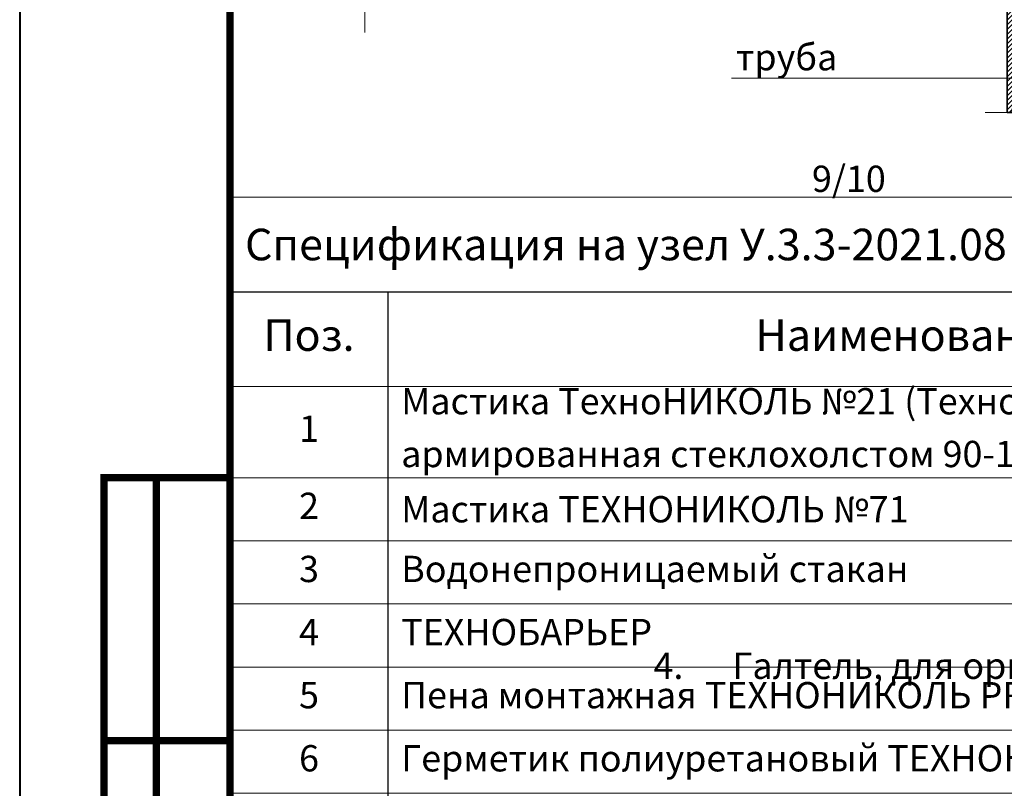
# Model space of a CAD drawing. Units: millimetres. Extents: x -39440 to 110758, y -26903 to 2974.
# Drawn here: x 85939 to 86875, y -8905 to -8175 of the extents above; entities that cross this region are included whole.
import ezdxf
from ezdxf import colors
from ezdxf.entities.mleader import LeaderData, LeaderLine
from ezdxf.enums import TextEntityAlignment as Align
from ezdxf.math import Vec2, Vec3

# ---------------------------------------------------------------- set-up
doc = ezdxf.new("R2010")
doc.units = ezdxf.units.MM
doc.linetypes.add('Штрих-пунктирная', pattern=[20, 7.5, -2, 1, -2, 7.5])
doc.layers.get('0').update_dxf_attribs({"lineweight": 30})
doc.layers.get('DEFPOINTS').update_dxf_attribs({"color": 251, "lineweight": 0})
doc.layers.add('FP-XX-МАРКИ ПОМЕЩЕНИЙ', color=250, linetype='Continuous', lineweight=25)
doc.layers.add('TN-МЕТАЛЛ КОНСТРУКЦИИ', color=162, linetype='Continuous', lineweight=35)
doc.layers.add('TN-АННОТАЦИИ', color=7, linetype='Continuous', lineweight=20, true_color=0x000000)
doc.layers.add('TN-ТАБЛИЦЫ', color=7, linetype='Continuous', lineweight=40, true_color=0x000000)
doc.styles.add('TN-Текст', font='isocpeur.ttf')
doc.styles.add('TN-Текст-Аннотативный', font='isocpeur.ttf')

# ---------------------------------------------------------------- blocks, each defined once
blk = doc.blocks.new('*U26')
blk.add_lwpolyline([(0, 0), (210, 0), (210, 297), (0, 297)], close=True)
at = {"const_width": 0.7}
for points in [[(20, 5), (205, 5), (205, 292), (20, 292)], [(8, 5), (20, 5), (20, 90), (8, 90)]]:
    blk.add_lwpolyline(points, close=True, dxfattribs=at)
for points in [[(13, 5), (13, 90)], [(20, 65), (8, 65)]]:
    blk.add_lwpolyline(points, dxfattribs=at)
at = {"color": 0, "style": 'TN-Текст', "flags": 8}
for tag, p, height in [('ФОРМА6_001', (131.775, 11.275), 3.5), ('ФОРМАТ', (187, 1.5), 2.5)]:
    blk.add_attdef(tag, p, '', height=height, dxfattribs=at)
blk.add_attdef('ЛИСТ__', text='', height=2.5, dxfattribs=at).set_placement((200, 9.5), align=Align.MIDDLE_CENTER)
blk = doc.blocks.new('*U275')
at = {"lineweight": 0}
blk.add_wipeout([(670.2, 66.8), (0, 66.8), (0, -2155), (-206.1, -2230), (206.1, -2380), (0, -2455), (0, -4689.1), (670.2, -4689.1), (670.2, -2455), (876.3, -2380), (464.1, -2230), (670.2, -2155)], dxfattribs=at).dxf.layer = 'FP-XX-МАРКИ ПОМЕЩЕНИЙ'
at = {"linetype": 'Continuous'}
blk.add_lwpolyline([(0, -4810), (0, -2455), (0, -2455), (206.1, -2380), (-206.1, -2230), (0, -2155), (0, 200)], dxfattribs=at)
blk = doc.blocks.new('*U76')
at = {"linetype": 'Continuous', "lineweight": 15}
h = blk.add_hatch(color=256, dxfattribs=at)
h.dxf.hatch_style = 1
h.set_gradient(color1=(147, 149, 152), name='CYLINDER')
h.paths.add_polyline_path([(-8.86, 868.97), (-15, 868.97), (-7.5, 848.37), (7.5, 889.58), (15, 868.97), (8.86, 868.97), (8.86, 0.96), (14.65, 0.96), (7.15, -19.65), (-7.85, 21.56), (-15.35, 0.96), (-8.86, 0.96)])
at = {"lineweight": 13}
h = blk.add_hatch(dxfattribs=at)
h.set_pattern_fill('ANSI31', color=256)
h.set_pattern_definition([(45, (-31837.1843, -1745.47), (-2.24506403, 2.24506403), [])])
h.paths.add_polyline_path([(-8.86, 868.97), (-18.86, 868.97), (-18.86, 0.96), (-8.86, 0.96)])
h = blk.add_hatch(dxfattribs=at)
h.set_pattern_fill('ANSI31', color=256)
h.set_pattern_definition([(45, (-32014.9405, -1745.47), (-2.24506403, 2.24506403), [])])
h.paths.add_polyline_path([(8.86, 868.97), (18.86, 868.97), (18.86, 0.96), (8.86, 0.96)])
at = {"linetype": 'Штрих-пунктирная', "lineweight": 15}
blk.add_lwpolyline([(0, -60.08), (0, 931.76)], dxfattribs=at)
at = {"linetype": 'Continuous', "lineweight": 15}
for points in [[(39.56, 868.97), (15, 868.97), (15, 868.97), (7.5, 889.58), (-7.5, 848.37), (-15, 868.97), (-39.56, 868.97)], [(38.86, 0.96), (14.65, 0.96), (14.65, 0.96), (7.15, -19.65), (-7.85, 21.56), (-15.35, 0.96), (-39.56, 0.96)]]:
    blk.add_lwpolyline(points, dxfattribs=at)
at = {"lineweight": 5}
blk.add_lwpolyline([(-8.86, 868.97), (-15, 868.97), (-7.5, 848.37), (7.5, 889.58), (15, 868.97), (8.86, 868.97), (8.86, 0.96), (14.65, 0.96), (7.15, -19.65), (-7.85, 21.56), (-15.35, 0.96), (-8.86, 0.96)], close=True, dxfattribs=at)
for points in [[(-8.86, 868.97), (-18.86, 868.97), (-18.86, 0.96), (-8.86, 0.96)], [(8.86, 868.97), (18.86, 868.97), (18.86, 0.96), (8.86, 0.96)]]:
    blk.add_lwpolyline(points, close=True)
blk = doc.blocks.new('_DotSmall')
at = {"color": 0, "linetype": 'ByBlock', "const_width": 0.5}
blk.add_lwpolyline([(-0.0625, 0, 1), (0.0625, 0, 1)], format="xyb", close=True, dxfattribs=at)
blk = doc.blocks.new('*T105')
at = {"layer": 'DEFPOINTS', "color": 8, "linetype": 'ByBlock', "lineweight": 0, "transparency": 16777216}
for p, q in [((0, 0), (1850, 0)), ((0, 0), (0, -90)), ((1850, 0), (1850, -90))]:
    blk.add_line(p, q, dxfattribs=at)
at = {"layer": 'TN-ТАБЛИЦЫ', "color": 0, "lineweight": 30, "transparency": 16777216}
for p, q in [((0, -90), (1850, -90)), ((0, -90), (0, -806.67)), ((150, -90), (150, -806.67)), ((1150, -90), (1150, -806.67)), ((1450, -90), (1450, -806.67)), ((1600, -90), (1600, -806.67)), ((1850, -90), (1850, -806.67))]:
    blk.add_line(p, q, dxfattribs=at)
at = {"layer": 'TN-ТАБЛИЦЫ', "color": 0, "linetype": 'ByBlock', "lineweight": 20, "transparency": 16777216}
for p, q in [((0, -180), (1850, -180)), ((0, -266.67), (1850, -266.67)), ((0, -326.67), (1850, -326.67)), ((0, -386.67), (1850, -386.67)), ((0, -446.67), (1850, -446.67)), ((0, -506.67), (1850, -506.67)), ((0, -566.67), (1850, -566.67)), ((0, -626.67), (1850, -626.67)), ((0, -686.67), (1850, -686.67)), ((0, -746.67), (1850, -746.67)), ((0, -806.67), (1850, -806.67))]:
    blk.add_line(p, q, dxfattribs=at)
at = {"layer": 'TN-ТАБЛИЦЫ', "color": 7, "lineweight": 13, "transparency": 16777216, "style": 'TN-Текст'}
for s, insert, char_height, width, attachment_point in [('{\\fISOCPEUR|b1|i0|c204|p34; Спецификация на узел \\C1;У.3.3-2021.08}', (5, -45), 30, 1840, 4), ('Поз.', (75, -135), 30, 140, 5), ('Наименование', (650, -135), 30, 990, 5), ('Расход', (1300, -135), 25, 290, 5), ('Ед.изм.', (1525, -135), 30, 140, 5), ('Примечание', (1725, -135), 30, 240, 5), ('\\A1;{\\C256; Мастика ТехноНИКОЛЬ №21 (Техномаст), \\P армированная стеклохолстом 90-100г/м\\H0.7x;\\S2^ ;}', (155, -223.33), 25, 990, 4), ('\\A1;м{\\H0.7x;\\S2^ ;}', (1525, -223.33), 25, 140, 5), ('1', (75, -223.33), 25, 140, 5), ('по проекту', (1300, -223.33), 25, 290, 5), ('усиление', (1725, -223.33), 25, 240, 5), ('2', (75, -296.67), 25, 140, 5), ('{\\C256; Мастика ТЕХНОНИКОЛЬ №71}', (155, -296.67), 25, 990, 4), ('по проекту', (1300, -296.67), 25, 290, 5), ('-', (1525, -296.67), 25, 140, 5), ('3', (75, -356.67), 25, 140, 5), (' Водонепроницаемый стакан', (155, -356.67), 25, 990, 4), ('-', (1300, -356.67), 25, 290, 5), ('-', (1525, -356.67), 25, 140, 5), ('4', (75, -416.67), 25, 140, 5), (' ТЕХНОБАРЬЕР', (155, -416.67), 25, 990, 4), ('\\A1;м{\\H0.7x;\\S2^ ;}', (1525, -416.67), 25, 140, 5), ('по проекту', (1300, -416.67), 25, 290, 5), ('баллоны', (1725, -476.67), 25, 240, 5), ('5', (75, -476.67), 25, 140, 5), (' Пена монтажная ТЕХНОНИКОЛЬ PROFESSIONAL 70', (155, -476.67), 25, 990, 4), ('по проекту', (1300, -476.67), 25, 290, 5), ('шт.', (1525, -476.67), 25, 140, 5), ('6', (75, -536.67), 25, 140, 5), (' Герметик полиуретановый ТЕХНОНИКОЛЬ 2К', (155, -536.67), 25, 990, 4), (' Металлический стакан', (155, -596.67), 25, 990, 4), ('7', (75, -596.67), 25, 140, 5), ('по проекту', (1300, -596.67), 25, 290, 5), ('\\A1;м{\\H0.7x;\\S2^ ;}', (1525, -656.67), 25, 140, 5), ('8', (75, -656.67), 25, 140, 5), ('{\\C256; Техноэласт ПЛАМЯ СТОП}', (155, -656.67), 25, 990, 4), ('по проекту', (1300, -656.67), 25, 290, 5), ('9', (75, -716.67), 25, 140, 5), ('{\\C256; Саморез остроконечный 4,8х50}', (155, -716.67), 25, 990, 4), ('16', (1300, -716.67), 25, 290, 5), ('шт.', (1525, -716.67), 25, 140, 5), ('10', (75, -776.67), 25, 140, 5), (' Анкерный элемент ТЕХНОНИКОЛЬ 8х45', (155, -776.67), 25, 990, 4), ('16', (1300, -776.67), 25, 290, 5), ('шт.', (1525, -776.67), 25, 140, 5)]:
    blk.add_mtext(s, dxfattribs=dict(at, insert=insert, char_height=char_height, width=width, attachment_point=attachment_point))

msp = doc.modelspace()

# ---------------------------------------------------------------- block references
msp.add_blockref('*T105', (86139.08, -8343.33))
at = {"layer": 'TN-МЕТАЛЛ КОНСТРУКЦИИ'}
msp.add_blockref('*U76', (86896.41, -8263.7), dxfattribs=at)
at = {"layer": 'TN-ТАБЛИЦЫ', "color": 7, "xscale": 10, "yscale": 10, "zscale": 10}
msp.add_blockref('*U26', (85939.08, -9510), dxfattribs=at)

# ---------------------------------------------------------------- texts
at = {"layer": 'TN-АННОТАЦИИ', "color": 0, "insert": (85916.51, -5455.59), "char_height": 25, "attachment_point": 1, "style": 'TN-Текст-Аннотативный'}
msp.add_mtext_dynamic_manual_height_columns('\\A1;\\pi-75,l100,t100;{\\C256;1.^IL\\H0.7x;\\S*^ ;\\H1.4286x; - высота заведения пароизоляции. Пароизоляция в местах примыкания теплоизоляционного слоя к стенам, стенкам фонарей, шахтам и оборудованию, проходящему через покрытие или чердачное перекрытие, должна быть поднята на высоту не менее толщины теплоизоляционного слоя и приклеена к вертикальной поверхности\\C0;.\\P2.^IВместо нанесения штукатурного слоя на утепленную вертикальную поверхность парапета для последующего наплавления гидроизоляционного слоя допускается применение листов АЦЛ с механической фиксацией к несущей части парапета телесопическими крепежными элементами ТЕХНОНИКОЛЬ или при помощи тарельчатых элементов ТЕХНОНИКОЛЬ.\\P\\A0;\\C256;3.^IДля организации плавного перехода на вертикаль допускается применение готового изделия из минераловатных плит повышенной жесткости со сторонами до 100мм - ТЕХНОНИКОЛЬ ГАЛТЕЛЬ.\\P4.^IГалтель, для организации плавного перехода на вертикаль, допускается изготавливать из минераловатных плит ТЕХНОРУФ Н ПРОФ, толщиной 100 мм.\\P\\A1;\\H0.99998x;5.^IВ качестве альтернативы \\A0;\\C7;праймеру битумному ТехноНИКОЛЬ №01 рекомендуется примене\\A1;\\C256;ние праймера полимерного ТЕХНОНИКОЛЬ №08 Быстросохнущего.}', width=1752.2121, gutter_width=20358.2, heights=[0], dxfattribs=at)

# ---------------------------------------------------------------- leaders
at = {"layer": 'TN-АННОТАЦИИ'}
ml = msp.add_multileader_mtext('Standard', dxfattribs=at)
ml.set_content('9/10', color=256, style='TN-Текст')
ml.set_leader_properties(color=256, linetype='ByLayer', lineweight=-1)
ml.set_arrow_properties(name='DOTSMALL')
ml.build(insert=Vec2(0, 0))
ml.multileader.update_dxf_attribs({"text_left_attachment_type": 6, "text_right_attachment_type": 6, "dogleg_length": 100, "arrow_head_size": 50, "scale": 10})
ctx = ml.context
ctx.base_point, ctx.scale, ctx.char_height, ctx.arrow_head_size, ctx.landing_gap_size, ctx.plane_origin = Vec3(86697.2, -8343.33), 10, 25, 50, 0, Vec3(88771.34, -8957.8)
ctx.left_attachment, ctx.right_attachment, ctx.text_align_type = 6, 6, 1
notes = []
notes.append((ctx, [(1, (1, 1, 0), (86765.38, -8343.33), (-1, 0), 8.18, [(3, [(86765.38, -7978.23), (87105.12, -7980.63), (87105.12, -8343.33)], 0, [])])]))
ctx.mtext.insert, ctx.mtext.alignment, ctx.mtext.line_spacing_style, ctx.mtext.flow_direction = Vec3(86727.2, -8313.33), 2, 2, 5
ml = msp.add_multileader_mtext('Standard', dxfattribs=at)
ml.set_content('труба', color=256, style='TN-Текст')
ml.set_leader_properties(color=256, linetype='ByLayer', lineweight=-1)
ml.set_arrow_properties(name='DOTSMALL')
ml.build(insert=Vec2(0, 0))
ml.multileader.update_dxf_attribs({"text_left_attachment_type": 6, "text_right_attachment_type": 6, "dogleg_length": 100, "arrow_head_size": 40, "scale": 10})
ctx = ml.context
ctx.base_point, ctx.scale, ctx.char_height, ctx.arrow_head_size, ctx.landing_gap_size, ctx.plane_origin = Vec3(86623.04, -8230.26), 10, 25, 40, 0, Vec3(88573.67, -9005.86)
ctx.left_attachment, ctx.right_attachment, ctx.text_align_type = 6, 6, 1
notes.append((ctx, [(1, (1, 1, 0), (86721.21, -8230.26), (-1, 0), 8.18, [(0, [(86896.41, -8230.26), (86974.13, -8230.26)], 0, [])])]))
ctx.mtext.insert, ctx.mtext.alignment, ctx.mtext.line_spacing_style, ctx.mtext.flow_direction = Vec3(86668.04, -8197.76), 2, 2, 5
for ctx, leaders in notes:
    for number, flags, end, landing, length, lines in leaders:
        leader = LeaderData()
        leader.index, (leader.has_last_leader_line, leader.has_dogleg_vector, leader.attachment_direction) = number, flags
        leader.last_leader_point, leader.dogleg_vector, leader.dogleg_length = Vec3(end), Vec3(landing), length
        for number, points, colour, breaks in lines:
            line = LeaderLine()
            line.index, line.vertices, line.color, line.breaks = number, Vec3.list(points), colors.encode_raw_color(colour), breaks
            leader.lines.append(line)
        ctx.leaders.append(leader)

# ---------------------------------------------------------------- next in the draw order: block references
at = {"layer": 'TN-АННОТАЦИИ', "xscale": 0.1, "yscale": 0.1, "zscale": 0.1, "rotation": 180}
msp.add_blockref('*U275', (86267.04, -8166.85), dxfattribs=at)

doc.saveas('drawing.dxf')
